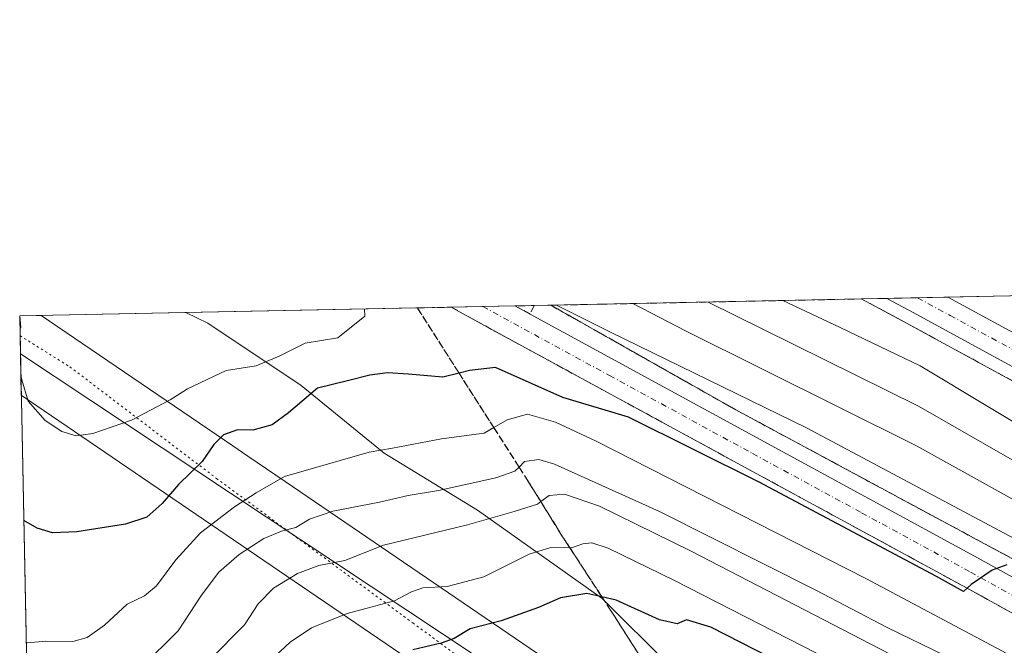
# Model space of a CAD drawing. Units: metres. Extents: x 638380 to 641844, y 4718246 to 4720629.
# Drawn here: x 638380 to 638610, y 4720483 to 4720629 of the extents above; entities that cross this region are included whole.
import ezdxf

# ---------------------------------------------------------------- set-up
doc = ezdxf.new("R2010")
doc.units = ezdxf.units.M
doc.header["$MEASUREMENT"] = 0
for name, pattern in [('DGN Style 2', [1.6480167562047852, 0.988810053722871, -0.6592067024819142]), ('DGN Style 3', [2.307223458686699, 1.648016756204785, -0.6592067024819142]), ('DGN Style 4', [2.6384748266838614, 1.318413404963828, -0.6592067024819142, 0.001648016756204785, -0.6592067024819142]), ('DGN Style 5', [1.1536117293433497, 0.4944050268614355, -0.6592067024819142])]:
    doc.linetypes.add(name, pattern=pattern)
for name, color, linetype, lineweight in [('Alambrada', 7, 'DGN Style 2', 0), ('Arbolado forestal CxS', 92, 'Continuous', 0), ('Arcén (en calzada doble)', 91, 'Continuous', 13), ('Carretera de calzada doble Cxs', 1, 'Continuous', 13), ('Carretera de calzada doble eje', 1, 'DGN Style 4', 0), ('Carretera de calzada única Cxs', 7, 'Continuous', 13), ('Carretera de calzada única eje', 7, 'DGN Style 4', 0), ('Comarca CxS', 21, 'Continuous', 0), ('Comunidad Autónoma CxS', 142, 'Continuous', 0), ('Curva de nivel maestra', 30, 'Continuous', 30), ('Curva de nivel normal', 30, 'Continuous', 0), ('Municipio CxS', 4, 'Continuous', 0), ('Núcleo urbano CxS', 7, 'Continuous', 0), ('Provincia CxS', 1, 'Continuous', 0), ('Talud superficial', 30, 'DGN Style 3', 0), ('Tendido', 6, 'Continuous', 0), ('Vía pecuaria CxS', 92, 'Continuous', 13), ('Vía pecuaria eje', 92, 'DGN Style 5', 0)]:
    doc.layers.add(name, color=color, linetype=linetype, lineweight=lineweight)

# ---------------------------------------------------------------- blocks, each defined once
blk = doc.blocks.new('*U21')
at = {"layer": 'Núcleo urbano CxS', "color": 7, "linetype": 'Continuous', "lineweight": 0}
blk.add_polyline3d([(638612.8850999996, 4720430.9879, 504.5921999999992), (638562.0207000002, 4720463.6863, 503.3027000000002), (638531.7444000002, 4720478.2191, 503.7909000000073), (638516.0006999997, 4720493.963, 498.7540000000009), (638486.9353, 4720514.550899999, 487.7611000000034), (638465.1363000004, 4720527.8726, 479.6717000000062), (638445.7594999997, 4720543.6163, 472.8254000000015), (638423.9605, 4720558.1489, 466.6083999999974), (638418.8356, 4720560.6337, 466.3209999999963), (638642.0961999996, 4720565.149900001, 452.5629999999946)], dxfattribs=at)
blk = doc.blocks.new('*U28')
at = {"layer": 'Municipio CxS', "color": 4, "linetype": 'Continuous', "lineweight": 0, "flags": 128}
blk.add_lwpolyline([(638394.5973754938, 4719832.327010995), (638380.0900010424, 4720559.849982778), (638950.2016000013, 4720571.382499999), (639118.3178799858, 4720574.783199616)], dxfattribs=at)
blk = doc.blocks.new('*U34')
at = {"layer": 'Carretera de calzada única Cxs', "color": 7, "linetype": 'Continuous', "lineweight": 13}
blk.add_polyline3d([(638651.2301000003, 4720468.670100001, 475.915599999993), (638600.1601, 4720496.870100001, 474.9428000000044), (638549.3400999998, 4720524.520099999, 473.8506999999955), (638482.5301000001, 4720560.890100001, 472.202099999995), (638480.7581000002, 4720561.886299999, 472.1272999999928), (638495.6113, 4720562.186799999, 472.3603000000003), (638552.8701, 4720531.0101, 473.8390999999974), (638603.7100999998, 4720503.350099999, 474.9964000000036), (638654.8501000004, 4720475.120100001, 475.9309000000067)], dxfattribs=at)

msp = doc.modelspace()

# ---------------------------------------------------------------- linework, layer by layer
at = {"layer": 'Alambrada', "color": 7, "linetype": 'DGN Style 2', "lineweight": 0}
msp.add_polyline3d([(638610.7401000002, 4720503.723099999, 475.4113999999972), (638606.5000999998, 4720506.006300001, 475.3843000000052), (638602.2600999996, 4720508.2895, 475.3362999999954), (638598.0201000003, 4720510.5725, 475.1875), (638593.7801000001, 4720512.855699999, 475.0445999999939), (638589.5401, 4720515.138900001, 475.0584999999992), (638585.3000999996, 4720517.421900001, 475.1581000000006), (638581.0601000005, 4720519.7051, 475.0301999999938), (638576.8201000001, 4720521.988100001, 474.9927000000025), (638572.5800999999, 4720524.271299999, 474.8723000000027), (638568.3400999998, 4720526.554500001, 474.770399999994), (638564.1001000004, 4720528.8375, 474.5396000000038), (638559.8601000002, 4720531.1207, 474.4443000000028), (638555.6201, 4720533.403899999, 474.1928000000044), (638551.3800999997, 4720535.686899999, 474.2290999999968), (638547.1401000004, 4720537.970100001, 474.2185999999929), (638542.8273, 4720540.408700001, 474.0923000000039), (638538.5144999997, 4720542.847300001, 473.928899999999), (638534.2017000001, 4720545.2861, 473.972299999994), (638529.8888999998, 4720547.7247, 473.9100000000035), (638525.5762999998, 4720550.1635, 473.7891999999993), (638521.2635000005, 4720552.6021, 473.4287999999942), (638516.9506999999, 4720555.0407, 472.8102999999974), (638512.6379000006, 4720557.479499999, 472.7462999999989), (638508.3251, 4720559.918099999, 472.0960000000051), (638504.0121999999, 4720562.356699999, 471.9248999999982)], dxfattribs=at)
at = {"layer": 'Arbolado forestal CxS', "color": 92, "linetype": 'Continuous', "lineweight": 0, "extrusion": (0.1166546395095333, 0.002359551561555279, 0.9931697375561386), "elevation": 86076.06124286415, "flags": 128}
msp.add_lwpolyline([(4706684.745102443, -728645.5107687322), (4706684.745102443, -728684.5308109272)], dxfattribs=at)
at = {"layer": 'Arbolado forestal CxS', "color": 92, "linetype": 'Continuous', "lineweight": 0, "extrusion": (-0.003534616336647175, 0.1772566415569127, 0.9841583152680857), "elevation": 834957.5709500111, "flags": 128}
msp.add_lwpolyline([(-732365.6290370978, -4631747.350689941), (-732365.6290370978, -4632245.794275269)], dxfattribs=at)
at = {"layer": 'Arbolado forestal CxS', "color": 92, "linetype": 'Continuous', "lineweight": 0}
for points in [[(638394.676, 4719828.381800001, 603.9973999999929), (638380.0899999999, 4720559.850000001, 470.8738000000012), (638418.8356, 4720560.6337, 466.3209999999963), (638423.9605, 4720558.1489, 466.6083999999974), (638445.7594999997, 4720543.6163, 472.8254000000015), (638465.1363000004, 4720527.8726, 479.6717000000062), (638486.9353, 4720514.550899999, 487.7611000000034), (638516.0006999997, 4720493.963, 498.7540000000009), (638531.7444000002, 4720478.2191, 503.7909000000073), (638562.0207000002, 4720463.6863, 503.3027000000002), (638612.8850999996, 4720430.9879, 504.5921999999992)], [(638418.8354000002, 4720560.6339, 466.3209999999963), (638423.9605, 4720558.1489, 466.6083999999974), (638445.7594999997, 4720543.6163, 472.8254000000015), (638465.1363000004, 4720527.8726, 479.6717000000062), (638486.9353, 4720514.550899999, 487.7611000000034), (638516.0006999997, 4720493.963, 498.7540000000009), (638531.7444000002, 4720478.2191, 503.7909000000073), (638562.0207000002, 4720463.6863, 503.3027000000002), (638612.8850999996, 4720430.9879, 504.5921999999992), (638644.3724999997, 4720406.7667, 503.6736999999994), (638671.0157000005, 4720384.967700001, 503.9023000000016), (638702.5031000003, 4720369.223900001, 506.0299999999989), (638730.3574999999, 4720352.2689, 506.0050999999949), (638769.1113999998, 4720329.2587, 508.2449000000051), (638795.1624999996, 4720311.917400001, 504.8273000000045)]]:
    msp.add_polyline3d(points, dxfattribs=at)
at = {"layer": 'Arcén (en calzada doble)', "color": 91, "linetype": 'Continuous', "lineweight": 13}
msp.add_polyline3d([(638576.4572999999, 4720563.8222, 453.9342000000034), (638586.1501000002, 4720558.6501, 453.8246000000072), (638617.9401000004, 4720541.3301, 453.8206999999966), (638641.7001, 4720527.4901, 454.559699999998), (638705.6101000002, 4720488.8201, 454.6872000000003), (638724.6001000004, 4720476.7501, 454.4830999999977), (638770.4200999998, 4720446.0101, 454.726800000004), (638788.8000999996, 4720433.030099999, 455.0103999999993), (638850.7401000002, 4720387.220100001, 455.5935000000027), (638871.9501, 4720370.9301, 455.7814999999973), (638893.3501000004, 4720353.6601, 455.8395000000019), (638918.7701000003, 4720332.460100001, 455.9649999999965), (638961.3400999998, 4720296.2401, 456.4646999999969), (638974.3000999996, 4720284.4901, 456.8423999999941), (639008.0800999999, 4720251.2601, 457.2234999999928), (639033.4901000002, 4720225.140100001, 457.2250000000058), (639063.9801000003, 4720193.2501, 457.4542999999976)], dxfattribs=at)
at = {"layer": 'Carretera de calzada doble Cxs', "color": 1, "linetype": 'Continuous', "lineweight": 13, "extrusion": (-0.02306031957409378, -0.0004665115641498842, 0.999733966627173), "elevation": -16474.35030460952, "flags": 128}
msp.add_lwpolyline([(-4706682.365860976, 733744.7644242693), (-4706682.365860976, 733759.0024238714)], dxfattribs=at)
at = {"layer": 'Carretera de calzada doble Cxs', "color": 1, "linetype": 'Continuous', "lineweight": 13}
for points in [[(638619.3701, 4720543.880100001, 453.793399999995), (638587.5401, 4720561.220100001, 453.8620999999985), (638582.4375999998, 4720563.9431, 453.8831999999966), (638596.6689999999, 4720564.231000001, 454.2115999999951), (638622.8101000005, 4720549.9901, 454.026199999993)], [(639022.6601, 4720241.390100001, 461.2997999999934), (639010.1300999997, 4720253.340100001, 457.1263999999938), (638976.3101000005, 4720286.610099999, 456.7602999999945), (638963.2701000003, 4720298.440099999, 456.516300000003), (638920.6501000002, 4720334.690099999, 456.0829999999987), (638895.2001, 4720355.920100001, 455.9137999999948), (638873.7600999996, 4720373.2301, 455.7597999999998), (638852.5000999998, 4720389.550100001, 455.5617999999959), (638790.5100999996, 4720435.4001, 454.9749000000011), (638772.0800999999, 4720448.420100001, 454.7087000000029), (638726.2001, 4720479.200099999, 454.4807000000001), (638707.1501000002, 4720491.300100001, 454.5577000000048), (638643.1901000004, 4720530.0001, 454.1410000000033), (638619.3701, 4720543.880100001, 453.793399999995), (638587.5401, 4720561.220100001, 453.8620999999985), (638582.4376999997, 4720563.9431, 453.8831999999966)], [(638596.6689999999, 4720564.231000001, 454.2115999999951), (638622.8101000005, 4720549.9901, 454.026199999993), (638646.7701000003, 4720536.030099999, 454.007700000002), (638710.8501000004, 4720497.2601, 454.6472000000067), (638730.0301000001, 4720485.0701, 454.6450000000041), (638776.0601000005, 4720454.200099999, 455.0356999999931), (638794.6201, 4720441.0801, 455.2275999999983), (638856.7200999996, 4720395.1501, 455.7875000000058), (638878.1001000004, 4720378.7401, 456.0307999999932), (638899.6501000002, 4720361.340100001, 456.2002000000066), (638967.9001000002, 4720303.710100001, 456.8855999999942), (638981.1300999997, 4720291.710100001, 457.0745000000024), (638989.6801000005, 4720283.300100001, 457.0843000000023), (639022.9901000002, 4720252.450099999, 457.4835000000021), (639063.7901, 4720212.940099999, 457.8619000000036)]]:
    msp.add_polyline3d(points, dxfattribs=at)
at = {"layer": 'Carretera de calzada doble eje', "color": 1, "linetype": 'DGN Style 4', "lineweight": 0}
msp.add_polyline3d([(638589.5898000002, 4720564.0878, 454.0638999999938), (638597.1901000004, 4720559.950099999, 454.0154000000039), (638613.1001000004, 4720551.280099999, 453.9137000000047)], dxfattribs=at)
at = {"layer": 'Carretera de calzada única Cxs', "color": 7, "linetype": 'Continuous', "lineweight": 13, "extrusion": (-0.01567840365082881, -0.0003171928323803504, 0.9998770359637573), "elevation": -11035.61819859966, "flags": 128}
msp.add_lwpolyline([(-4706681.531230636, 733750.3679452231), (-4706681.531230636, 733765.2261116687)], dxfattribs=at)
at = {"layer": 'Carretera de calzada única Cxs', "color": 7, "linetype": 'Continuous', "lineweight": 13}
for points in [[(639030.2466000002, 4720173.943499999, 464.5662000000011), (639026.7600999996, 4720177.4301, 464.7048999999971), (638992.4700999996, 4720210.2501, 466.4716000000044), (638968.3601000002, 4720234.2601, 468.1024000000034), (638945.7100999998, 4720254.940099999, 469.4100000000035), (638921.7100999998, 4720277.1601, 471.0734999999986), (638892.1700999998, 4720302.5801, 472.7256999999955), (638875.7600999996, 4720316.170100001, 473.7517999999982), (638856.1101000002, 4720331.3201, 474.6554999999935), (638818.6300999997, 4720359.370100001, 476.1589999999997), (638781.3000999996, 4720386.520099999, 476.7801999999938), (638764.7401000002, 4720397.9301, 477.1065999999992), (638746.0500999996, 4720410.200099999, 477.4305000000023), (638687.4401000004, 4720447.530099999, 476.4615999999951), (638670.6700999998, 4720457.610099999, 476.2418999999937), (638651.2301000003, 4720468.670100001, 475.915599999993), (638600.1601, 4720496.870100001, 474.9428000000044), (638549.3400999998, 4720524.520099999, 473.8506999999955), (638482.5301000001, 4720560.890100001, 472.202099999995), (638480.7581000002, 4720561.886299999, 472.1272999999928)], [(638495.6113999998, 4720562.186799999, 472.3603000000003), (638552.8701, 4720531.0101, 473.8390999999974), (638603.7100999998, 4720503.350099999, 474.9964000000036), (638654.8501000004, 4720475.120100001, 475.9309000000067), (638674.4001000002, 4720463.9901, 476.2676000000066), (638691.3300999999, 4720453.8201, 476.5709000000061), (638750.0601000005, 4720416.4101, 477.0571000000054), (638768.8701, 4720404.0601, 476.9140999999945), (638785.5701000001, 4720392.550100001, 476.7804999999935), (638823.0201000003, 4720365.3201, 475.9857000000048), (638860.5800999999, 4720337.210100001, 474.8380000000034), (638880.3800999997, 4720321.950099999, 473.9619999999995), (638896.9401000004, 4720308.2301, 473.0835999999982), (638926.5500999996, 4720282.7501, 471.1723999999958), (638951.3400999998, 4720259.8101, 469.5856000000058), (638973.4600999998, 4720239.610099999, 468.1817000000011), (638997.6300999997, 4720215.540100001, 466.6684999999998), (639031.9301000005, 4720182.710100001, 464.7575999999972), (639057.9801000003, 4720156.6601, 463.9685999999929)]]:
    msp.add_polyline3d(points, dxfattribs=at)
at = {"layer": 'Carretera de calzada única eje', "color": 7, "linetype": 'DGN Style 4', "lineweight": 0}
msp.add_polyline3d([(638488.1492999997, 4720562.035800001, 472.172900000005), (638517.7200999996, 4720545.940099999, 472.8515999999945), (638551.1001000004, 4720527.7601, 473.6016999999993), (638576.5100999996, 4720513.940099999, 474.203800000003), (638601.9301000005, 4720500.110099999, 474.7700000000041), (638627.4700999996, 4720486.0101, 475.3217000000004)], dxfattribs=at)
at = {"layer": 'Comarca CxS', "color": 21, "linetype": 'Continuous', "lineweight": 0, "flags": 128}
msp.add_lwpolyline([(641191.9755266805, 4718302.395408884), (638426.2200010421, 4718246.499982799), (638394.5973754938, 4719832.327010995), (638380.0900010424, 4720559.849982778), (638950.2016000013, 4720571.382499999), (639118.3178799858, 4720574.783199616), (639274.4913014824, 4720577.94232667), (639363.3840826142, 4720579.740437777), (639621.3938063891, 4720584.959558786), (639714.1179980476, 4720586.835246512), (640286.3862000002, 4720598.411400001), (641693.7119000001, 4720626.879300001), (641797.0700010684, 4720628.969982778), (641844.3600010681, 4718315.579982803), (641459.699099999, 4718307.8062), (641322.286399999, 4718305.029100001)], close=True, dxfattribs=at)
at = {"layer": 'Comunidad Autónoma CxS', "color": 142, "linetype": 'Continuous', "lineweight": 0, "flags": 128}
msp.add_lwpolyline([(641191.9755266805, 4718302.395408884), (638426.2200010421, 4718246.499982799), (638394.5973754938, 4719832.327010995), (638380.0900010424, 4720559.849982778), (638950.2016000013, 4720571.382499999), (639118.3178799858, 4720574.783199616), (639274.4913014824, 4720577.94232667), (639363.3840826142, 4720579.740437777), (639621.3938063891, 4720584.959558786), (639714.1179980476, 4720586.835246512), (640286.3862000002, 4720598.411400001), (641693.7119000001, 4720626.879300001), (641797.0700010684, 4720628.969982778), (641844.3600010681, 4718315.579982803), (641459.699099999, 4718307.8062), (641322.286399999, 4718305.029100001)], close=True, dxfattribs=at)
at = {"layer": 'Curva de nivel maestra', "color": 30, "linetype": 'Continuous', "lineweight": 30, "flags": 128}
for points, elevation in [([(638610.4199999999, 4720501.7601), (638607, 4720500.550100001), (638602.1100000005, 4720497.1801), (638601.1275000004, 4720496.3364), (638600.2699999996, 4720495.600099999), (638594.0300000003, 4720499.050100001), (638552.5899999999, 4720521.0801), (638522.1600000003, 4720536.270099999), (638506.7800000003, 4720540.790100001), (638491.1399999997, 4720547.8201), (638485.0300000003, 4720547.1501), (638482.5880000005, 4720546.5288), (638478.7800000003, 4720545.5601), (638470.8200000003, 4720546.280099999), (638465.9199999999, 4720546.5601), (638461.75, 4720546.0001), (638456.8799999999, 4720544.800100001), (638449.5800000001, 4720542.9801), (638442.7999999998, 4720537.2401), (638439.0099999999, 4720534.420100001), (638434.4600000001, 4720533.170100001), (638430.9000000004, 4720533.2601), (638427.6500000004, 4720532.100099999), (638425.3799999999, 4720529.870100001), (638422.6399999997, 4720525.9101), (638417.1200000001, 4720520.5001), (638413.3300000001, 4720516.100099999), (638409.7400000002, 4720512.920100001), (638404.7599999999, 4720511.3101), (638393.4100000003, 4720509.520099999), (638387.7699999996, 4720509.2501), (638384.1600000003, 4720510.3301), (638381.0417999999, 4720512.1183)], 475), ([(638558.6600000003, 4720478.360099999), (638541.3700000001, 4720487.2401), (638535.6399999997, 4720488.970100001), (638533.4600000001, 4720488.0601), (638529.3700000001, 4720488.9801), (638519.2300000006, 4720493.5801), (638515.9214000005, 4720494.308900001), (638512.4199999999, 4720495.0801), (638506.2699999996, 4720494.0601), (638501.1500000004, 4720491.860099999), (638492.4600000001, 4720488.700099999), (638485.2300000006, 4720486.880100001), (638481.4800000006, 4720484.610099999), (638478.4600000001, 4720483.4801), (638471.8399999999, 4720481.940099999)], 500)]:
    msp.add_lwpolyline(points, dxfattribs=dict(at, elevation=elevation))
at = {"layer": 'Curva de nivel normal', "color": 30, "linetype": 'Continuous', "lineweight": 0, "flags": 128}
for points, elevation in [([(638655.0800000001, 4720493.0801), (638589.3399999999, 4720529.540100001), (638535.4600000001, 4720556.4001), (638523.1668999996, 4720562.744200001)], 465), ([(639059.9800000006, 4720182.1801), (639012.25, 4720232.040100001), (638987.9299999997, 4720245.9301), (638978.5999999996, 4720253.4301), (638977.3038999997, 4720254.8761), (638930, 4720307.6501), (638897.9600000001, 4720333.960100001), (638845.6399999997, 4720375.020099999), (638748.2599999999, 4720444.9901), (638642.5700000003, 4720508.5701), (638589.7699999996, 4720538.840100001), (638553.4800000006, 4720556.7601), (638540.7134999996, 4720563.099099999)], 460), ([(638733.8600000005, 4720461.9001), (638590.1699999999, 4720548.2501), (638571.5499999998, 4720557.130100001), (638558.1637000004, 4720563.452099999)], 455), ([(638460.5231999997, 4720561.4772), (638460.6500000004, 4720559.780099999), (638454.3300000001, 4720554.7601), (638446.6900000004, 4720553.530099999), (638440.6100000005, 4720550.460100001), (638435.2999999998, 4720548.220100001), (638428.2699999996, 4720547.120100001), (638419.2599999999, 4720542.870100001), (638415.2199999997, 4720540.300100001), (638406.1799999997, 4720535.5701), (638397.1799999997, 4720532.440099999), (638393.25, 4720531.860099999), (638389.9400000004, 4720532.870100001), (638386.0599999997, 4720535.440099999), (638382.0899999999, 4720539.9801), (638380.6200000001, 4720544.920100001), (638380.3661000002, 4720546.001900001)], 470), ([(638652.5499999998, 4720486.380100001), (638563.6699999999, 4720533.770099999), (638517.9500000002, 4720556.050100001), (638505.3134000005, 4720562.383099999)], 470), ([(638380.1528000003, 4720556.7018), (638380.3399999999, 4720557.140100001), (638380.1100000005, 4720559.850500001)], 470), ([(638646.9299999997, 4720461.630100001), (638577.5099999999, 4720498.600099999), (638514.6100000005, 4720530.670100001), (638505.1200000001, 4720535.050100001), (638498.54, 4720536.920100001), (638493.8499999996, 4720535.610099999), (638490.7271999996, 4720533.793299999), (638488.4699999997, 4720532.4801), (638478.5, 4720531.1601), (638467.0899999999, 4720528.9801), (638461.6200000001, 4720528.0601), (638441.9100000003, 4720522.4301), (638435.2800000003, 4720518.5601), (638430.1699999999, 4720515.3301), (638422.2699999996, 4720509.2601), (638416.5099999999, 4720502.960100001), (638412.0099999999, 4720496.920100001), (638409.1799999997, 4720494.530099999), (638405.1799999997, 4720492.600099999), (638399.8399999999, 4720487.720100001), (638395.8399999999, 4720484.860099999), (638392.5199999996, 4720483.880100001), (638386.2199999997, 4720483.9901), (638381.8300000001, 4720483.610099999), (638381.6097999997, 4720483.635)], 480), ([(638595.9199999999, 4720480.600099999), (638582.5, 4720487.1801), (638565.8600000005, 4720495.870100001), (638529.3700000001, 4720514.2401), (638504.8799999999, 4720525.3101), (638501.2100000001, 4720526.340100001), (638497.9000000004, 4720525.880100001), (638496.6004999997, 4720524.6033), (638495.6100000005, 4720523.630100001), (638491.2000000002, 4720522.090100001), (638477.8200000003, 4720519.100099999), (638470.7300000006, 4720517.960100001), (638464.0599999997, 4720516.440099999), (638453.1799999997, 4720514.340100001), (638447.6799999997, 4720512.440099999), (638444.4900000002, 4720510.530099999), (638441.1399999997, 4720509.670100001), (638437.0300000003, 4720507.920100001), (638431.2699999996, 4720504.220100001), (638426.5599999997, 4720500.0801), (638422.5300000003, 4720494.720100001), (638417.0599999997, 4720486.370100001), (638408.5099999999, 4720477.890100001)], 485), ([(638623.7000000002, 4720459.140100001), (638594.1399999997, 4720475.2601), (638536.7800000003, 4720504.9801), (638515.3499999996, 4720515.470100001), (638507.2000000002, 4720518.2401), (638503.6200000001, 4720518.0001), (638501.6733999997, 4720516.534800001), (638500.9100000003, 4720515.960100001), (638495.4600000001, 4720514.2601), (638484.5999999996, 4720511.100099999), (638465.0099999999, 4720506.4001), (638455.9600000001, 4720502.800100001), (638449.9199999999, 4720501.610099999), (638444.9199999999, 4720499.800100001), (638439.2699999996, 4720496.3101), (638435.7100000001, 4720492.690099999), (638432.5099999999, 4720487.770099999), (638424.5099999999, 4720479.7401), (638412.4400000004, 4720470.3201), (638403.4500000002, 4720464.0601), (638396.2599999999, 4720458.030099999), (638387.6900000004, 4720450.5601), (638382.4055000005, 4720443.731100001)], 490), ([(638566, 4720481.1501), (638532.9000000004, 4720498.110099999), (638517.4199999999, 4720505.710100001), (638513.5700000003, 4720506.950099999), (638511.5099999999, 4720506.690099999), (638508.8399999999, 4720505.790100001), (638508.4334000006, 4720505.793500001), (638504.04, 4720505.8301), (638498.9800000006, 4720504.270099999), (638488.3799999999, 4720498.9801), (638479.8399999999, 4720496.7601), (638474.1799999997, 4720496.440099999), (638471.5099999999, 4720495.5001), (638467.5099999999, 4720493.4001), (638456.5099999999, 4720490.460100001), (638448.1799999997, 4720487.120100001), (638443.1600000003, 4720483.7601), (638437.5599999997, 4720478.550100001)], 495)]:
    msp.add_lwpolyline(points, dxfattribs=dict(at, elevation=elevation))
at = {"layer": 'Núcleo urbano CxS', "color": 7, "linetype": 'Continuous', "lineweight": 0, "extrusion": (0.2372992226478113, 0.004800352418189146, 0.9714247451796798), "elevation": 174634.9306334239, "flags": 128}
msp.add_lwpolyline([(4706683.059143953, -712764.8850305574), (4706683.059143952, -712839.47641988)], dxfattribs=at)
at = {"layer": 'Núcleo urbano CxS', "color": 7, "linetype": 'Continuous', "lineweight": 0, "extrusion": (-0.0008524507411117631, -1.724771995989636e-05, 0.999999636515059), "elevation": -171.9420021864122, "flags": 128}
msp.add_lwpolyline([(638576.6122515667, 4720563.819936538), (638582.5925537413, 4720563.940936538)], dxfattribs=at)
at = {"layer": 'Núcleo urbano CxS', "color": 7, "linetype": 'Continuous', "lineweight": 0, "extrusion": (-0.01397482911763719, -0.0002825408327971737, 0.9999023073889823), "elevation": -9804.03964870678, "flags": 128}
msp.add_lwpolyline([(638526.4206981941, 4720561.361578085), (638533.5734972557, 4720561.50617809)], dxfattribs=at)
at = {"layer": 'Núcleo urbano CxS', "color": 7, "linetype": 'Continuous', "lineweight": 0, "extrusion": (0.0003671228939870652, 7.42626267118787e-06, 0.9999999325828134), "elevation": 723.4341765463995, "flags": 128}
msp.add_lwpolyline([(638589.3801149569, 4720564.082557756), (638596.459315434, 4720564.225757757)], dxfattribs=at)
at = {"layer": 'Núcleo urbano CxS', "color": 7, "linetype": 'Continuous', "lineweight": 0, "extrusion": (-0.002600193214454041, -5.25992937800545e-05, 0.9999966181085624), "elevation": -1454.840005458283, "flags": 128}
msp.add_lwpolyline([(638595.6905364563, 4720564.161006603), (638610.1450853598, 4720564.453406601)], dxfattribs=at)
at = {"layer": 'Núcleo urbano CxS', "color": 7, "linetype": 'Continuous', "lineweight": 0, "extrusion": (-0.09009356047544652, -0.001822458618148282, 0.9959316387209729), "elevation": -65656.02854547082, "flags": 128}
msp.add_lwpolyline([(-4706683.499269472, 730815.4672435587), (-4706683.499269472, 730877.6554153301)], dxfattribs=at)
at = {"layer": 'Núcleo urbano CxS', "color": 7, "linetype": 'Continuous', "lineweight": 0, "extrusion": (-0.01882242314391902, -0.0003807217178560102, 0.9998227700137484), "elevation": -13343.13416804969, "flags": 128}
msp.add_lwpolyline([(-4706684.585916165, 733692.4376296981), (-4706684.585916165, 733699.8315519383)], dxfattribs=at)
at = {"layer": 'Núcleo urbano CxS', "color": 7, "linetype": 'Continuous', "lineweight": 0, "extrusion": (-0.009001336406307844, -0.0001821449148555259, 0.9999594705617476), "elevation": -6135.028024963882, "flags": 128}
msp.add_lwpolyline([(638466.5314328804, 4720560.996642329), (638473.9939354551, 4720561.147642329)], dxfattribs=at)
at = {"layer": 'Núcleo urbano CxS', "color": 7, "linetype": 'Continuous', "lineweight": 0, "extrusion": (0.07063176670763195, 0.001428458518003919, 0.9975014351057451), "elevation": 52312.15198306162, "flags": 128}
msp.add_lwpolyline([(4706686.791233869, -731947.4817980765), (4706686.791233868, -731955.905463005)], dxfattribs=at)
at = {"layer": 'Núcleo urbano CxS', "color": 7, "linetype": 'Continuous', "lineweight": 0}
msp.add_polyline3d([(638418.8354000002, 4720560.6339, 466.3209999999963), (638423.9605, 4720558.1489, 466.6083999999974), (638445.7594999997, 4720543.6163, 472.8254000000015), (638465.1363000004, 4720527.8726, 479.6717000000062), (638486.9353, 4720514.550899999, 487.7611000000034), (638516.0006999997, 4720493.963, 498.7540000000009), (638531.7444000002, 4720478.2191, 503.7909000000073), (638562.0207000002, 4720463.6863, 503.3027000000002), (638612.8850999996, 4720430.9879, 504.5921999999992), (638644.3724999997, 4720406.7667, 503.6736999999994), (638671.0157000005, 4720384.967700001, 503.9023000000016), (638702.5031000003, 4720369.223900001, 506.0299999999989), (638730.3574999999, 4720352.2689, 506.0050999999949), (638769.1113999998, 4720329.2587, 508.2449000000051), (638795.1624999996, 4720311.917400001, 504.8273000000045)], dxfattribs=at)
at = {"layer": 'Provincia CxS', "color": 1, "linetype": 'Continuous', "lineweight": 0, "flags": 128}
msp.add_lwpolyline([(641191.9755266805, 4718302.395408884), (638426.2200010421, 4718246.499982799), (638394.5973754938, 4719832.327010995), (638380.0900010424, 4720559.849982778), (638950.2016000013, 4720571.382499999), (639118.3178799858, 4720574.783199616), (639274.4913014824, 4720577.94232667), (639363.3840826142, 4720579.740437777), (639621.3938063891, 4720584.959558786), (639714.1179980476, 4720586.835246512), (640286.3862000002, 4720598.411400001), (641693.7119000001, 4720626.879300001), (641797.0700010684, 4720628.969982778), (641844.3600010681, 4718315.579982803), (641459.699099999, 4718307.8062), (641322.286399999, 4718305.029100001)], close=True, dxfattribs=at)
at = {"layer": 'Talud superficial', "color": 30, "linetype": 'DGN Style 3', "lineweight": 0, "extrusion": (0.0001763725863540961, -9.532580573429223e-05, 0.9999999799028506), "elevation": 134.7530308776564, "flags": 128}
msp.add_lwpolyline([(638495.5868980467, 4720562.222493339), (638499.0972981323, 4720560.325193329)], dxfattribs=at)
at = {"layer": 'Talud superficial', "color": 30, "linetype": 'DGN Style 3', "lineweight": 0, "extrusion": (0.03951283492550028, 0.08090180712811475, 0.9959385691294195), "elevation": 407600.9842799335, "flags": 128}
msp.add_lwpolyline([(1497933.448127762, -4503492.836615793), (1497933.448127762, -4503490.615266379)], dxfattribs=at)
at = {"layer": 'Talud superficial', "color": 30, "linetype": 'DGN Style 3', "lineweight": 0}
for points in [[(638614.9800000006, 4720501.440099999, 475.5198999999994), (638547.1399999997, 4720537.970100001, 474.2185999999929), (638504.0124000004, 4720562.356799999, 471.9248999999982), (638576.4573999997, 4720563.8223, 453.9342000000034), (638586.1500000004, 4720558.6501, 453.8246000000072), (638617.9400000004, 4720541.3301, 453.8206999999966)], [(638576.4574999996, 4720563.8222, 453.8322000000044), (638586.1500000004, 4720558.6501, 453.6970000000001), (638617.9400000004, 4720541.3301, 453.7452999999951), (638641.7000000002, 4720527.4901, 453.4979000000022), (638705.6100000005, 4720488.8201, 453.9774999999936), (638724.5999999996, 4720476.7501, 454.3322000000044), (638770.4199999999, 4720446.0101, 454.6352000000043), (638788.7999999998, 4720433.030099999, 454.7056000000011), (638803.983, 4720421.801000001, 454.9496000000072), (638850.7400000002, 4720387.220100001, 455.3298000000068), (638871.9500000002, 4720370.9301, 455.5442000000039), (638893.3499999996, 4720353.6601, 455.6833000000043), (638918.7699999996, 4720332.460100001, 455.824099999998), (638961.3399999999, 4720296.2401, 456.3248000000021), (638974.2999999998, 4720284.4901, 456.2967000000062), (639008.0800000001, 4720251.2601, 456.670100000003)], [(638525.8520000001, 4720478.8334, 504.2581000000064), (638517.9571000002, 4720491.186600001, 500.3496000000014), (638515.9214000005, 4720494.308900001, 498.9573999999994), (638508.4334000006, 4720505.793500001, 493.6968999999954), (638506.6100000005, 4720508.590100001, 492.5442999999942), (638501.6733999997, 4720516.534800001, 488.813599999994), (638498.7377000004, 4720521.259299999, 486.3671999999933), (638496.6004999997, 4720524.6033, 484.7333999999974), (638490.7271999996, 4720533.793299999, 480.0151000000042), (638482.5880000005, 4720546.5288, 475.0166000000027), (638472.8749000002, 4720561.7269, 471.7204000000056), (638480.8384999996, 4720561.888, 472.1272000000026), (638486.7100000001, 4720558.620100001, 472.218200000003), (638490.8799999999, 4720556.340100001, 472.3652000000002), (638495.0599999997, 4720554.0701, 472.4884000000021), (638499.2300000006, 4720551.800100001, 472.6540999999997), (638503.4100000003, 4720549.520099999, 472.748900000006), (638507.5800000001, 4720547.2501, 472.7347000000009), (638511.7599999999, 4720544.9801, 472.976800000004), (638515.9299999997, 4720542.700099999, 472.914499999999), (638524.29, 4720538.1601, 473.1288000000059), (638528.4600000001, 4720535.890100001, 473.3861999999936), (638532.6399999997, 4720533.610099999, 473.3221000000049), (638536.8099999997, 4720531.340100001, 473.5418000000063), (638540.9900000002, 4720529.0701, 473.5812000000006), (638545.1600000003, 4720526.790100001, 473.6877999999998), (638549.3399999999, 4720524.520099999, 473.8506999999955), (638553.5700000003, 4720522.220100001, 473.8056999999972), (638557.8099999997, 4720519.9101, 474.0353999999934), (638562.04, 4720517.610099999, 473.9122000000062), (638566.2800000003, 4720515.300100001, 474.2590999999957), (638570.5099999999, 4720513.0001, 474.1744999999937), (638574.75, 4720510.690099999, 474.4655999999959), (638578.9800000006, 4720508.390100001, 474.4130000000005), (638583.2199999997, 4720506.090100001, 474.6227999999974), (638587.4600000001, 4720503.780099999, 474.578999999998), (638591.6900000004, 4720501.4801, 474.8007000000071), (638595.9199999999, 4720499.170100001, 474.8828000000067), (638600.1600000003, 4720496.870100001, 474.9428000000044), (638601.1275000004, 4720496.3364, 475.0262999999978), (638604.4199999999, 4720494.520099999, 475.0923999999941), (638608.6699999999, 4720492.170100001, 475.0448999999935), (638612.9299999997, 4720489.8201, 475.2366000000038)], [(638472.8749000002, 4720561.7269, 471.2649999999995), (638482.5880000005, 4720546.5288, 474.4974999999977), (638490.7271999996, 4720533.793299999, 479.4168000000063), (638496.6004999997, 4720524.6033, 483.9330000000046), (638498.7377000004, 4720521.259299999, 485.6554000000033), (638501.6733999997, 4720516.534800001, 488.2473999999929), (638506.6100000005, 4720508.590100001, 491.9763999999996), (638508.4334000006, 4720505.793500001, 493.1563000000024), (638515.9214000005, 4720494.308900001, 498.5809000000008), (638517.9571000002, 4720491.186600001, 499.9548999999971), (638525.8520000001, 4720478.8334, 503.9499000000069), (638525.8951000003, 4720478.765900001, 503.9734000000026), (638537.5668000003, 4720472.381300001, 505.3157999999967), (638568.9800000006, 4720454.520099999, 505.8080999999948), (638590.4589000001, 4720443.448899999, 505.5059999999939), (638600.1204000004, 4720438.164000001, 505.4416000000056), (638603.3410999998, 4720438.341499999, 504.9352000000072), (638620.9523, 4720439.312200001, 498.9602000000014)], [(638480.8386000004, 4720561.888, 471.9277000000002), (638486.7100000001, 4720558.620100001, 472.0889000000025), (638490.8799999999, 4720556.340100001, 472.2599999999948), (638495.0599999997, 4720554.0701, 472.3761999999988), (638499.2300000006, 4720551.800100001, 472.5282000000007), (638503.4100000003, 4720549.520099999, 472.6141999999964), (638507.5800000001, 4720547.2501, 472.5807000000059), (638511.7599999999, 4720544.9801, 472.8533000000025), (638515.9299999997, 4720542.700099999, 472.8251000000019), (638524.29, 4720538.1601, 473.0338999999949), (638528.4600000001, 4720535.890100001, 473.2246000000014), (638532.6399999997, 4720533.610099999, 473.2336000000069), (638536.8099999997, 4720531.340100001, 473.430600000007), (638540.9900000002, 4720529.0701, 473.4361999999965), (638545.1600000003, 4720526.790100001, 473.5265999999974), (638549.3399999999, 4720524.520099999, 473.6791999999987), (638553.5700000003, 4720522.220100001, 473.6747999999934), (638557.8099999997, 4720519.9101, 473.9320000000008)], [(638504.0125000002, 4720562.356699999, 471.5362000000023), (638547.1399999997, 4720537.970100001, 473.4487999999984), (638614.9800000006, 4720501.440099999, 475.289499999999), (638677.9600000001, 4720464.5801, 475.6616000000067), (638737.0599999997, 4720427.790100001, 476.776199999993), (638741.1014, 4720425.016899999, 476.6223000000027), (638790.6102999998, 4720391.044299999, 476.2581000000064), (638853.6600000003, 4720347.780099999, 474.2505999999995), (638910.3041000003, 4720301.011499999, 471.2277999999933), (638919.4500000002, 4720293.460100001, 470.7525000000023), (638962.1200000001, 4720256.6601, 467.4489000000031), (638964.4644999999, 4720256.384600001, 466.5090999999957), (638977.3038999997, 4720254.8761, 463.1442999999999), (639008.0800000001, 4720251.2601, 456.670100000003)], [(638557.8099999997, 4720519.9101, 473.9320000000008), (638562.04, 4720517.610099999, 473.8629999999976), (638566.2800000003, 4720515.300100001, 474.1564999999973), (638570.5099999999, 4720513.0001, 474.0871999999945), (638574.75, 4720510.690099999, 474.3053000000073), (638578.9800000006, 4720508.390100001, 474.1965999999957), (638583.2199999997, 4720506.090100001, 474.4649000000064), (638587.4600000001, 4720503.780099999, 474.4336999999941), (638591.6900000004, 4720501.4801, 474.7167999999947), (638595.9199999999, 4720499.170100001, 474.8028000000049), (638600.1600000003, 4720496.870100001, 474.8499000000011), (638601.1275000004, 4720496.3364, 474.9318000000058), (638604.4199999999, 4720494.520099999, 474.9952999999951), (638608.6699999999, 4720492.170100001, 474.9124000000011), (638612.9299999997, 4720489.8201, 475.0921999999992)]]:
    msp.add_polyline3d(points, dxfattribs=at)
msp.add_3dface([(638500.1613999996, 4720562.278899999, 472.2452000000048), (638499.1904999996, 4720560.290899999, 472.3565999999992), (638495.6799, 4720562.188200001, 472.3616999999941)], dxfattribs=at)
at = {"layer": 'Tendido', "color": 6, "linetype": 'Continuous', "lineweight": 0}
msp.add_polyline3d([(640397.0767000001, 4719488.991699999, 446.9324999999953), (640194.4014999997, 4719538.813100001, 456.2448000000004), (640037.2386999996, 4719575.9606, 457.2214999999997), (639888.0327000003, 4719613.283700001, 458.8387999999978), (639754.5044, 4719646.445800001, 464.5074000000022), (639585.1178000001, 4719686.450800001, 490.0774999999995), (639409.1590999998, 4719728.205700001, 496.2056000000011), (639242.2171, 4719834.7236, 482.7700000000041), (639093.6267999997, 4719972.995200001, 477.2976999999955), (638954.2440999999, 4720102.8529, 480.3313999999955), (638830.4149000002, 4720218.545700001, 493.4872000000032), (638727.2271999996, 4720314.788100001, 526.6024999999936), (638601.0691000001, 4720401.7819, 523.7819000000018), (638502.9924, 4720469.569700001, 513.9511999999959), (638380.2669000003, 4720550.9791, 473.7318999999989)], dxfattribs=at)
at = {"layer": 'Vía pecuaria CxS', "color": 92, "linetype": 'Continuous', "lineweight": 13, "extrusion": (0.2889682446366555, 0.005843013022814802, 0.9573208515385139), "elevation": 212504.8833347972, "flags": 128}
msp.add_lwpolyline([(4706689.551079862, -702237.2810051694), (4706689.551079862, -702232.0157588217)], dxfattribs=at)
at = {"layer": 'Vía pecuaria CxS', "color": 92, "linetype": 'Continuous', "lineweight": 13, "extrusion": (-0.0004246687899694467, 0.02129596528264402, 0.9997731250234221), "elevation": 100728.7954958109, "flags": 128}
msp.add_lwpolyline([(-732368.4916647386, -4705816.056946642), (-732368.4916647387, -4705797.554772155)], dxfattribs=at)
at = {"layer": 'Vía pecuaria CxS', "color": 92, "linetype": 'Continuous', "lineweight": 13}
for points in [[(638492.8219999997, 4720286.339000001, 559.8078999999998), (638496.9440000001, 4720316.680000001, 555.1385000000009), (638503.2079999996, 4720364.865, 547.1472000000067), (638504.3870000001, 4720373.321599999, 547.1279000000068), (638504.4775, 4720373.9704, 547.2149999999965), (638508.1140000002, 4720400.052999999, 540.1579000000056), (638513.1560000004, 4720436.210000001, 526.1863000000012), (638514.8140000004, 4720447.2544, 518.159599999999), (638515.1701999997, 4720449.6271, 516.9477999999945), (638380.4588000001, 4720541.355799999, 471.5179000000062), (638380.0899999999, 4720559.850099999, 471.1238000000012), (638385.1294999998, 4720559.952, 469.601999999999), (638429.7867999999, 4720529.543600001, 477.1820000000008), (638433.3168000003, 4720527.140000001, 478.3077000000048), (638442.0050999997, 4720521.2238, 482.1432000000059), (638518.2766000006, 4720469.2885, 510.3800999999949), (638568.0062999995, 4720440.310900001, 517.4397999999928), (638567.3585000001, 4720436.514799999, 517.5733999999939), (638562.3090000004, 4720406.924000001, 529.949299999993), (638556.1119999997, 4720363.778000001, 546.741399999999), (638550.8279999997, 4720333.061000001, 556.4354000000021), (638546.932, 4720298.346999999, 563.8751000000047)], [(638385.1294999998, 4720559.952, 469.601999999999), (638429.7867999999, 4720529.543600001, 477.1820000000008), (638433.3168000003, 4720527.140000001, 478.3077000000048), (638442.0050999997, 4720521.2238, 482.1432000000059), (638518.2766000006, 4720469.2885, 510.3800999999949), (638568.0062999995, 4720440.310900001, 517.4397999999928), (638567.3585000001, 4720436.514799999, 517.5733999999939), (638562.3090000004, 4720406.924000001, 529.949299999993), (638556.1119999997, 4720363.778000001, 546.741399999999), (638550.8279999997, 4720333.061000001, 556.4354000000021), (638546.932, 4720298.346999999, 563.8751000000047)], [(638474.9550000001, 4720058.768999999, 588.8972999999969), (638476.6799999997, 4720080.318, 582.7323000000034), (638479.25, 4720106.106000001, 582.1696999999986), (638482.6380000003, 4720128.600000001, 579.8837000000058), (638485.7779999999, 4720159.891000001, 578.320000000007), (638487.2290000003, 4720182.607000001, 572.6784000000043), (638488.5710000005, 4720205.83, 570.9441999999982), (638489.539, 4720233.116000001, 569.3335999999981), (638491.6390000005, 4720265.814999999, 563.3168000000006), (638492.8219999997, 4720286.339000001, 559.8078999999998), (638496.9440000001, 4720316.680000001, 555.1385000000009), (638503.2079999996, 4720364.865, 547.1472000000067), (638504.3870000001, 4720373.321599999, 547.1279000000068), (638504.4775, 4720373.9704, 547.2149999999965), (638508.1140000002, 4720400.052999999, 540.1579000000056), (638513.1560000004, 4720436.210000001, 526.1863000000012), (638514.8140000004, 4720447.2544, 518.159599999999), (638515.1701999997, 4720449.6271, 516.9477999999945), (638380.4588000001, 4720541.355799999, 471.5179000000062)]]:
    msp.add_polyline3d(points, dxfattribs=at)
at = {"layer": 'Vía pecuaria eje', "color": 92, "linetype": 'DGN Style 5', "lineweight": 0}
msp.add_polyline3d([(638380.182, 4720555.236600001, 472.7844000000041), (638391.8218, 4720547.9617, 473.3692000000011), (638426.0247, 4720521.9483, 477.6815999999963), (638471.7890999997, 4720488.2271, 498.1934000000037), (638500.6930000001, 4720467.030900001, 512.7767000000022), (638524.2977999998, 4720452.579, 514.9928999999975), (638539.8381000003, 4720443.0053, 517.5080000000017)], dxfattribs=at)

# ---------------------------------------------------------------- block references
at = {"layer": 'Carretera de calzada única Cxs', "color": 7, "linetype": 'Continuous', "lineweight": 13}
msp.add_blockref('*U34', (0, 0), dxfattribs=at)
at = {"layer": 'Municipio CxS', "color": 4, "linetype": 'Continuous', "lineweight": 0}
msp.add_blockref('*U28', (0, 0), dxfattribs=at)
at = {"layer": 'Núcleo urbano CxS', "color": 7, "linetype": 'Continuous', "lineweight": 0}
msp.add_blockref('*U21', (0, 0), dxfattribs=at)

doc.saveas('drawing.dxf')
